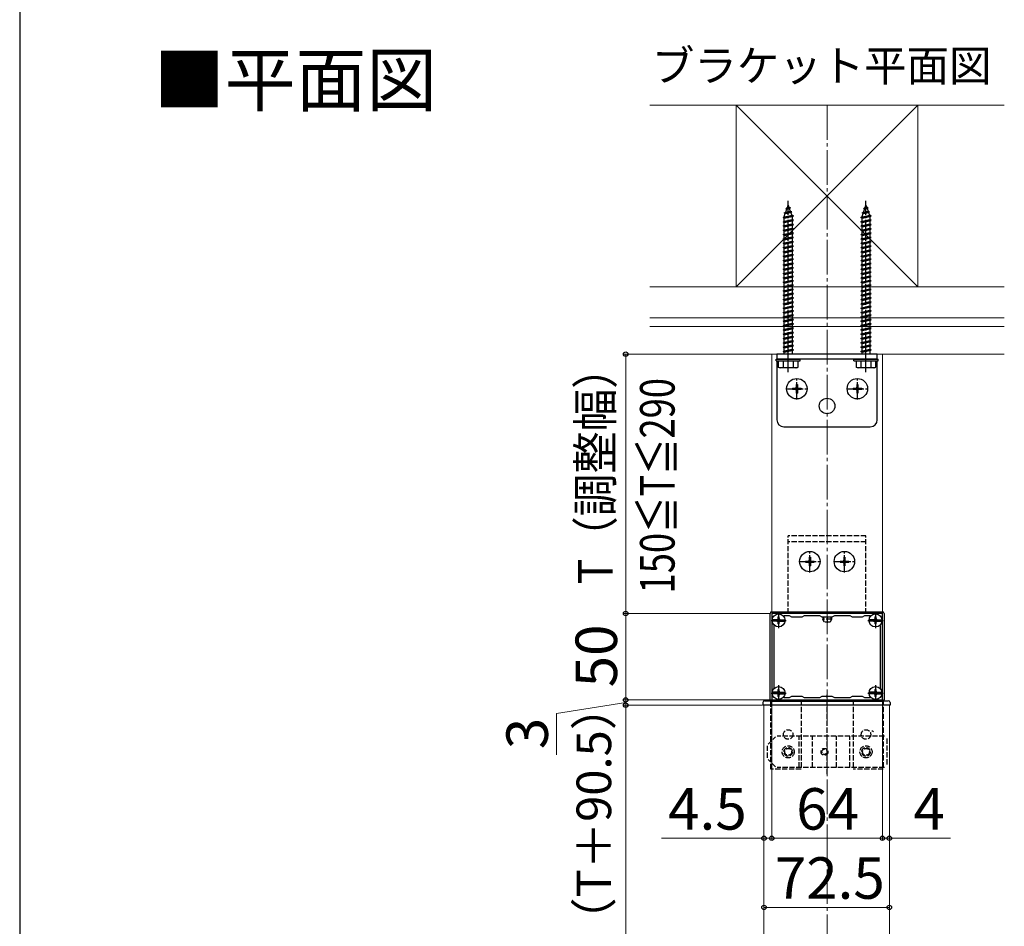
# Model space of a CAD drawing. Extents: x 210 to 2310, y 252 to 3388.
# Drawn here: x 210 to 780, y 692 to 1216 of the extents above; entities that cross this region are included whole.
import ezdxf

# ---------------------------------------------------------------- set-up
doc = ezdxf.new("R2010")
doc.units = 0
doc.linetypes.add('YCENTER_1', pattern=[13, 10, -1, 1, -1])
doc.linetypes.add('YHIDDEN_1', pattern=[4, 3, -1])
for name, color, linetype, lineweight in [('USER1', 3, 'CONTINUOUS', 13), ('YKK_11E', 7, 'CONTINUOUS', 13), ('YKK_12', 2, 'CONTINUOUS', 13), ('YKK_13', 4, 'CONTINUOUS', 30), ('YKK_D', 6, 'CONTINUOUS', 13), ('YKK_ZWAK', 7, 'CONTINUOUS', 30), ('YSS_K', 3, 'CONTINUOUS', 13)]:
    doc.layers.add(name, color=color, linetype=linetype, lineweight=lineweight)
doc.styles.add('text-b', font='txt')

msp = doc.modelspace()

# ---------------------------------------------------------------- linework, layer by layer
at = {"layer": 'YKK_11E', "linetype": 'ByBlock', "lineweight": -2, "ltscale": 0.5}
for p, q in [((709, 873), (645, 873)), ((645, 873), (645, 823)), ((651.9, 871.8), (655.11, 871.8)), ((655.11, 871.8), (656.5, 871)), ((662.5, 871), (663.89, 871.8)), ((663.89, 871.8), (672.61, 871.8)), ((672.61, 871.8), (674, 871)), ((680, 871), (681.39, 871.8)), ((681.39, 871.8), (690.11, 871.8)), ((690.11, 871.8), (691.5, 871)), ((697.5, 871), (698.89, 871.8)), ((698.89, 871.8), (702.1, 871.8)), ((709, 823), (709, 873)), ((646.3, 829.97), (646.3, 866.03)), ((656.5, 871), (662.5, 871)), ((674, 871), (680, 871)), ((691.5, 871), (697.5, 871)), ((707.7, 866.03), (707.7, 829.97)), ((645, 823), (709, 823)), ((655.11, 824.2), (651.9, 824.2)), ((656.5, 825), (655.11, 824.2)), ((662.5, 825), (656.5, 825)), ((663.89, 824.2), (662.5, 825)), ((672.61, 824.2), (663.89, 824.2)), ((674, 825), (672.61, 824.2)), ((680, 825), (674, 825)), ((681.39, 824.2), (680, 825)), ((690.11, 824.2), (681.39, 824.2)), ((691.5, 825), (690.11, 824.2)), ((697.5, 825), (691.5, 825)), ((698.89, 824.2), (697.5, 825)), ((702.1, 824.2), (698.89, 824.2))]:
    msp.add_line(p, q, dxfattribs=at)
at = {"layer": 'YKK_11E', "ltscale": 0.5}
for p, q in [((649, 866.5), (649, 871.5)), ((705, 866.5), (705, 871.5)), ((646.5, 869), (651.5, 869)), ((702.5, 869), (707.5, 869)), ((646.5, 827), (651.5, 827)), ((649, 824.5), (649, 829.5)), ((702.5, 827), (707.5, 827)), ((705, 824.5), (705, 829.5))]:
    msp.add_line(p, q, dxfattribs=at)
at = {"layer": 'YKK_12', "linetype": 'YCENTER_1', "ltscale": 2}
msp.add_line((677, 1167), (677, 365.5), dxfattribs=at)
at = {"layer": 'YKK_12'}
for p, q in [((645, 873), (645, 1023)), ((645, 1023), (648, 1023)), ((706, 1023), (709, 1023)), ((709, 873), (709, 1023)), ((640, 820), (713, 820)), ((640.5, 460.5), (640.5, 820)), ((713, 460.5), (713, 820))]:
    msp.add_line(p, q, dxfattribs=at)
at = {"layer": 'YKK_12', "linetype": 'YHIDDEN_1'}
msp.add_line((645, 873), (709, 873), dxfattribs=at)
at = {"layer": 'YKK_13', "linetype": 'YCENTER_1'}
for p, q in [((654.5, 1012.6), (654.5, 1111.6)), ((699.5, 1012.6), (699.5, 1111.6)), ((659.5, 996.7), (659.5, 1009.3)), ((694.5, 996.7), (694.5, 1009.3)), ((653.2, 1003), (665.8, 1003)), ((688.2, 1003), (700.8, 1003)), ((667, 896.7), (667, 909.3)), ((687, 896.7), (687, 909.3)), ((660.7, 903), (673.3, 903)), ((680.7, 903), (693.3, 903)), ((677, 871), (677, 867.5))]:
    msp.add_line(p, q, dxfattribs=at)
at = {"layer": 'YKK_13'}
for p, q in [((652.19, 1104.69), (656.62, 1105.24)), ((652.19, 1104.69), (653.1, 1105.04)), ((652.82, 1104.23), (655.94, 1104.92)), ((653.09, 1107.3), (654.03, 1107.75)), ((653.09, 1107.3), (655.8, 1107.64)), ((653.09, 1107.3), (653.75, 1106.93)), ((653.1, 1105.04), (653.75, 1106.93)), ((653.1, 1105.04), (655.7, 1105.62)), ((653.75, 1106.93), (655.14, 1107.24)), ((654.03, 1107.75), (654.5, 1109.1)), ((654.03, 1107.75), (654.9, 1107.94)), ((654.5, 1109.1), (654.9, 1107.94)), ((655.8, 1107.64), (654.9, 1107.94)), ((655.8, 1107.64), (655.14, 1107.24)), ((655.14, 1107.24), (655.7, 1105.62)), ((656.62, 1105.24), (655.7, 1105.62)), ((656.62, 1105.24), (655.94, 1104.92)), ((655.94, 1104.92), (656.5, 1103.29)), ((697.19, 1104.69), (701.62, 1105.24)), ((697.19, 1104.69), (698.1, 1105.04)), ((697.82, 1104.23), (700.94, 1104.92)), ((698.09, 1107.3), (699.03, 1107.75)), ((698.09, 1107.3), (700.8, 1107.64)), ((698.09, 1107.3), (698.75, 1106.93)), ((698.1, 1105.04), (698.75, 1106.93)), ((698.1, 1105.04), (700.7, 1105.62)), ((698.75, 1106.93), (700.14, 1107.24)), ((699.03, 1107.75), (699.5, 1109.1)), ((699.03, 1107.75), (699.9, 1107.94)), ((699.5, 1109.1), (699.9, 1107.94)), ((700.8, 1107.64), (699.9, 1107.94)), ((700.8, 1107.64), (700.14, 1107.24)), ((700.14, 1107.24), (700.7, 1105.62)), ((701.62, 1105.24), (700.7, 1105.62)), ((701.62, 1105.24), (700.94, 1104.92)), ((700.94, 1104.92), (701.5, 1103.29)), ((651.5, 1102.1), (657.5, 1102.85)), ((651.5, 1102.1), (652.25, 1102.35)), ((652.25, 1101.6), (651.5, 1102.1)), ((651.5, 1099.6), (657.5, 1100.35)), ((651.5, 1099.6), (652.25, 1099.85)), ((652.25, 1099.1), (651.5, 1099.6)), ((652.19, 1104.69), (652.82, 1104.23)), ((652.25, 1102.57), (652.82, 1104.23)), ((652.25, 1102.35), (656.75, 1103.35)), ((652.25, 1101.6), (656.75, 1102.6)), ((652.25, 1102.35), (652.25, 1102.57)), ((652.25, 1099.85), (652.25, 1101.6)), ((652.25, 1099.85), (656.75, 1100.85)), ((652.25, 1099.1), (656.75, 1100.1)), ((656.74, 1102.6), (656.75, 1102.57)), ((657.5, 1102.85), (656.75, 1103.35)), ((656.75, 1102.6), (657.5, 1102.85)), ((656.75, 1102.57), (656.75, 1100.85)), ((657.5, 1100.35), (656.75, 1100.85)), ((656.75, 1100.1), (657.5, 1100.35)), ((656.75, 1100.1), (656.75, 1098.35)), ((696.5, 1102.1), (702.5, 1102.85)), ((696.5, 1102.1), (697.25, 1102.35)), ((697.25, 1101.6), (696.5, 1102.1)), ((696.5, 1099.6), (702.5, 1100.35)), ((696.5, 1099.6), (697.25, 1099.85)), ((697.25, 1099.1), (696.5, 1099.6)), ((697.19, 1104.69), (697.82, 1104.23)), ((697.25, 1102.57), (697.82, 1104.23)), ((697.25, 1102.35), (701.75, 1103.35)), ((697.25, 1101.6), (701.75, 1102.6)), ((697.25, 1102.35), (697.25, 1102.57)), ((697.25, 1099.85), (697.25, 1101.6)), ((697.25, 1099.85), (701.75, 1100.85)), ((697.25, 1099.1), (701.75, 1100.1)), ((701.74, 1102.6), (701.75, 1102.57)), ((702.5, 1102.85), (701.75, 1103.35)), ((701.75, 1102.6), (702.5, 1102.85)), ((701.75, 1102.57), (701.75, 1100.85)), ((702.5, 1100.35), (701.75, 1100.85)), ((701.75, 1100.1), (702.5, 1100.35)), ((701.75, 1100.1), (701.75, 1098.35)), ((651.5, 1097.1), (657.5, 1097.85)), ((651.5, 1097.1), (652.25, 1097.35)), ((652.25, 1096.6), (651.5, 1097.1)), ((651.5, 1094.6), (657.5, 1095.35)), ((651.5, 1094.6), (652.25, 1094.85)), ((652.25, 1094.1), (651.5, 1094.6)), ((652.25, 1097.35), (652.25, 1099.1)), ((652.25, 1097.35), (656.75, 1098.35)), ((652.25, 1096.6), (656.75, 1097.6)), ((652.25, 1094.85), (652.25, 1096.6)), ((652.25, 1094.85), (656.75, 1095.85)), ((652.25, 1094.1), (656.75, 1095.1)), ((652.25, 1092.35), (652.25, 1094.1)), ((657.5, 1097.85), (656.75, 1098.35)), ((656.75, 1097.6), (657.5, 1097.85)), ((656.75, 1097.6), (656.75, 1095.85)), ((657.5, 1095.35), (656.75, 1095.85)), ((656.75, 1095.1), (657.5, 1095.35)), ((656.75, 1095.1), (656.75, 1093.35)), ((696.5, 1097.1), (702.5, 1097.85)), ((696.5, 1097.1), (697.25, 1097.35)), ((697.25, 1096.6), (696.5, 1097.1)), ((696.5, 1094.6), (702.5, 1095.35)), ((696.5, 1094.6), (697.25, 1094.85)), ((697.25, 1094.1), (696.5, 1094.6)), ((697.25, 1097.35), (697.25, 1099.1)), ((697.25, 1097.35), (701.75, 1098.35)), ((697.25, 1096.6), (701.75, 1097.6)), ((697.25, 1094.85), (697.25, 1096.6)), ((697.25, 1094.85), (701.75, 1095.85)), ((697.25, 1094.1), (701.75, 1095.1)), ((697.25, 1092.35), (697.25, 1094.1)), ((702.5, 1097.85), (701.75, 1098.35)), ((701.75, 1097.6), (702.5, 1097.85)), ((701.75, 1097.6), (701.75, 1095.85)), ((702.5, 1095.35), (701.75, 1095.85)), ((701.75, 1095.1), (702.5, 1095.35)), ((701.75, 1095.1), (701.75, 1093.35)), ((651.5, 1092.1), (657.5, 1092.85)), ((651.5, 1092.1), (652.25, 1092.35)), ((652.25, 1091.6), (651.5, 1092.1)), ((651.5, 1089.6), (657.5, 1090.35)), ((651.5, 1089.6), (652.25, 1089.85)), ((652.25, 1089.1), (651.5, 1089.6)), ((651.5, 1087.1), (657.5, 1087.85)), ((652.25, 1092.35), (656.75, 1093.35)), ((652.25, 1091.6), (656.75, 1092.6)), ((652.25, 1089.85), (652.25, 1091.6)), ((652.25, 1089.85), (656.75, 1090.85)), ((652.25, 1089.1), (656.75, 1090.1)), ((652.25, 1087.35), (652.25, 1089.1)), ((652.25, 1087.35), (656.75, 1088.35)), ((657.5, 1092.85), (656.75, 1093.35)), ((656.75, 1092.6), (657.5, 1092.85)), ((656.75, 1092.6), (656.75, 1090.85)), ((657.5, 1090.35), (656.75, 1090.85)), ((656.75, 1090.1), (657.5, 1090.35)), ((656.75, 1090.1), (656.75, 1088.35)), ((657.5, 1087.85), (656.75, 1088.35)), ((656.75, 1087.6), (657.5, 1087.85)), ((696.5, 1092.1), (702.5, 1092.85)), ((696.5, 1092.1), (697.25, 1092.35)), ((697.25, 1091.6), (696.5, 1092.1)), ((696.5, 1089.6), (702.5, 1090.35)), ((696.5, 1089.6), (697.25, 1089.85)), ((697.25, 1089.1), (696.5, 1089.6)), ((696.5, 1087.1), (702.5, 1087.85)), ((697.25, 1092.35), (701.75, 1093.35)), ((697.25, 1091.6), (701.75, 1092.6)), ((697.25, 1089.85), (697.25, 1091.6)), ((697.25, 1089.85), (701.75, 1090.85)), ((697.25, 1089.1), (701.75, 1090.1)), ((697.25, 1087.35), (697.25, 1089.1)), ((697.25, 1087.35), (701.75, 1088.35)), ((702.5, 1092.85), (701.75, 1093.35)), ((701.75, 1092.6), (702.5, 1092.85)), ((701.75, 1092.6), (701.75, 1090.85)), ((702.5, 1090.35), (701.75, 1090.85)), ((701.75, 1090.1), (702.5, 1090.35)), ((701.75, 1090.1), (701.75, 1088.35)), ((702.5, 1087.85), (701.75, 1088.35)), ((701.75, 1087.6), (702.5, 1087.85)), ((651.5, 1087.1), (652.25, 1087.35)), ((652.25, 1086.6), (651.5, 1087.1)), ((651.5, 1084.6), (657.5, 1085.35)), ((651.5, 1084.6), (652.25, 1084.85)), ((652.25, 1084.1), (651.5, 1084.6)), ((651.5, 1082.1), (657.5, 1082.85)), ((651.5, 1082.1), (652.25, 1082.35)), ((652.25, 1081.6), (651.5, 1082.1)), ((652.25, 1086.6), (656.75, 1087.6)), ((652.25, 1084.85), (652.25, 1086.6)), ((652.25, 1084.85), (656.75, 1085.85)), ((652.25, 1084.1), (656.75, 1085.1)), ((652.25, 1082.35), (652.25, 1084.1)), ((652.25, 1082.35), (656.75, 1083.35)), ((652.25, 1081.6), (656.75, 1082.6)), ((656.75, 1087.6), (656.75, 1085.85)), ((657.5, 1085.35), (656.75, 1085.85)), ((656.75, 1085.1), (657.5, 1085.35)), ((656.75, 1085.1), (656.75, 1083.35)), ((657.5, 1082.85), (656.75, 1083.35)), ((656.75, 1082.6), (657.5, 1082.85)), ((656.75, 1082.6), (656.75, 1080.85)), ((696.5, 1087.1), (697.25, 1087.35)), ((697.25, 1086.6), (696.5, 1087.1)), ((696.5, 1084.6), (702.5, 1085.35)), ((696.5, 1084.6), (697.25, 1084.85)), ((697.25, 1084.1), (696.5, 1084.6)), ((696.5, 1082.1), (702.5, 1082.85)), ((696.5, 1082.1), (697.25, 1082.35)), ((697.25, 1081.6), (696.5, 1082.1)), ((697.25, 1086.6), (701.75, 1087.6)), ((697.25, 1084.85), (697.25, 1086.6)), ((697.25, 1084.85), (701.75, 1085.85)), ((697.25, 1084.1), (701.75, 1085.1)), ((697.25, 1082.35), (697.25, 1084.1)), ((697.25, 1082.35), (701.75, 1083.35)), ((697.25, 1081.6), (701.75, 1082.6)), ((701.75, 1087.6), (701.75, 1085.85)), ((702.5, 1085.35), (701.75, 1085.85)), ((701.75, 1085.1), (702.5, 1085.35)), ((701.75, 1085.1), (701.75, 1083.35)), ((702.5, 1082.85), (701.75, 1083.35)), ((701.75, 1082.6), (702.5, 1082.85)), ((701.75, 1082.6), (701.75, 1080.85)), ((651.5, 1079.6), (657.5, 1080.35)), ((651.5, 1079.6), (652.25, 1079.85)), ((652.25, 1079.1), (651.5, 1079.6)), ((651.5, 1077.1), (657.5, 1077.85)), ((651.5, 1077.1), (652.25, 1077.35)), ((652.25, 1076.6), (651.5, 1077.1)), ((652.25, 1079.85), (652.25, 1081.6)), ((652.25, 1079.85), (656.75, 1080.85)), ((652.25, 1079.1), (656.75, 1080.1)), ((652.25, 1077.35), (652.25, 1079.1)), ((652.25, 1077.35), (656.75, 1078.35)), ((652.25, 1076.6), (656.75, 1077.6)), ((652.25, 1074.85), (652.25, 1076.6)), ((657.5, 1080.35), (656.75, 1080.85)), ((656.75, 1080.1), (657.5, 1080.35)), ((656.75, 1080.1), (656.75, 1078.35)), ((657.5, 1077.85), (656.75, 1078.35)), ((656.75, 1077.6), (657.5, 1077.85)), ((656.75, 1077.6), (656.75, 1075.85)), ((696.5, 1079.6), (702.5, 1080.35)), ((696.5, 1079.6), (697.25, 1079.85)), ((697.25, 1079.1), (696.5, 1079.6)), ((696.5, 1077.1), (702.5, 1077.85)), ((696.5, 1077.1), (697.25, 1077.35)), ((697.25, 1076.6), (696.5, 1077.1)), ((697.25, 1079.85), (697.25, 1081.6)), ((697.25, 1079.85), (701.75, 1080.85)), ((697.25, 1079.1), (701.75, 1080.1)), ((697.25, 1077.35), (697.25, 1079.1)), ((697.25, 1077.35), (701.75, 1078.35)), ((697.25, 1076.6), (701.75, 1077.6)), ((697.25, 1074.85), (697.25, 1076.6)), ((702.5, 1080.35), (701.75, 1080.85)), ((701.75, 1080.1), (702.5, 1080.35)), ((701.75, 1080.1), (701.75, 1078.35)), ((702.5, 1077.85), (701.75, 1078.35)), ((701.75, 1077.6), (702.5, 1077.85)), ((701.75, 1077.6), (701.75, 1075.85)), ((651.5, 1074.6), (657.5, 1075.35)), ((651.5, 1074.6), (652.25, 1074.85)), ((652.25, 1074.1), (651.5, 1074.6)), ((651.5, 1072.1), (657.5, 1072.85)), ((651.5, 1072.1), (652.25, 1072.35)), ((652.25, 1071.6), (651.5, 1072.1)), ((652.25, 1074.85), (656.75, 1075.85)), ((652.25, 1074.1), (656.75, 1075.1)), ((652.25, 1072.35), (652.25, 1074.1)), ((652.25, 1072.35), (656.75, 1073.35)), ((652.25, 1071.6), (656.75, 1072.6)), ((652.25, 1069.85), (652.25, 1071.6)), ((652.25, 1069.85), (656.75, 1070.85)), ((657.5, 1075.35), (656.75, 1075.85)), ((656.75, 1075.1), (657.5, 1075.35)), ((656.75, 1075.1), (656.75, 1073.35)), ((657.5, 1072.85), (656.75, 1073.35)), ((656.75, 1072.6), (657.5, 1072.85)), ((656.75, 1072.6), (656.75, 1070.85)), ((657.5, 1070.35), (656.75, 1070.85)), ((696.5, 1074.6), (702.5, 1075.35)), ((696.5, 1074.6), (697.25, 1074.85)), ((697.25, 1074.1), (696.5, 1074.6)), ((696.5, 1072.1), (702.5, 1072.85)), ((696.5, 1072.1), (697.25, 1072.35)), ((697.25, 1071.6), (696.5, 1072.1)), ((697.25, 1074.85), (701.75, 1075.85)), ((697.25, 1074.1), (701.75, 1075.1)), ((697.25, 1072.35), (697.25, 1074.1)), ((697.25, 1072.35), (701.75, 1073.35)), ((697.25, 1071.6), (701.75, 1072.6)), ((697.25, 1069.85), (697.25, 1071.6)), ((697.25, 1069.85), (701.75, 1070.85)), ((702.5, 1075.35), (701.75, 1075.85)), ((701.75, 1075.1), (702.5, 1075.35)), ((701.75, 1075.1), (701.75, 1073.35)), ((702.5, 1072.85), (701.75, 1073.35)), ((701.75, 1072.6), (702.5, 1072.85)), ((701.75, 1072.6), (701.75, 1070.85)), ((702.5, 1070.35), (701.75, 1070.85)), ((651.5, 1069.6), (657.5, 1070.35)), ((651.5, 1069.6), (652.25, 1069.85)), ((652.25, 1069.1), (651.5, 1069.6)), ((651.5, 1067.1), (657.5, 1067.85)), ((651.5, 1067.1), (652.25, 1067.35)), ((652.25, 1066.6), (651.5, 1067.1)), ((651.5, 1064.6), (657.5, 1065.35)), ((652.25, 1069.1), (656.75, 1070.1)), ((652.25, 1067.35), (652.25, 1069.1)), ((652.25, 1067.35), (656.75, 1068.35)), ((652.25, 1066.6), (656.75, 1067.6)), ((652.25, 1064.85), (652.25, 1066.6)), ((652.25, 1064.85), (656.75, 1065.85)), ((652.25, 1064.1), (656.75, 1065.1)), ((656.75, 1070.1), (657.5, 1070.35)), ((656.75, 1070.1), (656.75, 1068.35)), ((657.5, 1067.85), (656.75, 1068.35)), ((656.75, 1067.6), (657.5, 1067.85)), ((656.75, 1067.6), (656.75, 1065.85)), ((657.5, 1065.35), (656.75, 1065.85)), ((656.75, 1065.1), (657.5, 1065.35)), ((656.75, 1065.1), (656.75, 1063.35)), ((696.5, 1069.6), (702.5, 1070.35)), ((696.5, 1069.6), (697.25, 1069.85)), ((697.25, 1069.1), (696.5, 1069.6)), ((696.5, 1067.1), (702.5, 1067.85)), ((696.5, 1067.1), (697.25, 1067.35)), ((697.25, 1066.6), (696.5, 1067.1)), ((696.5, 1064.6), (702.5, 1065.35)), ((697.25, 1069.1), (701.75, 1070.1)), ((697.25, 1067.35), (697.25, 1069.1)), ((697.25, 1067.35), (701.75, 1068.35)), ((697.25, 1066.6), (701.75, 1067.6)), ((697.25, 1064.85), (697.25, 1066.6)), ((697.25, 1064.85), (701.75, 1065.85)), ((697.25, 1064.1), (701.75, 1065.1)), ((701.75, 1070.1), (702.5, 1070.35)), ((701.75, 1070.1), (701.75, 1068.35)), ((702.5, 1067.85), (701.75, 1068.35)), ((701.75, 1067.6), (702.5, 1067.85)), ((701.75, 1067.6), (701.75, 1065.85)), ((702.5, 1065.35), (701.75, 1065.85)), ((701.75, 1065.1), (702.5, 1065.35)), ((701.75, 1065.1), (701.75, 1063.35)), ((651.5, 1064.6), (652.25, 1064.85)), ((652.25, 1064.1), (651.5, 1064.6)), ((651.5, 1062.1), (657.5, 1062.85)), ((651.5, 1062.1), (652.25, 1062.35)), ((652.25, 1061.6), (651.5, 1062.1)), ((651.5, 1059.6), (657.5, 1060.35)), ((651.5, 1059.6), (652.25, 1059.85)), ((652.25, 1059.1), (651.5, 1059.6)), ((652.25, 1062.35), (652.25, 1064.1)), ((652.25, 1062.35), (656.75, 1063.35)), ((652.25, 1061.6), (656.75, 1062.6)), ((652.25, 1059.85), (652.25, 1061.6)), ((652.25, 1059.85), (656.75, 1060.85)), ((652.25, 1059.1), (656.75, 1060.1)), ((657.5, 1062.85), (656.75, 1063.35)), ((656.75, 1062.6), (657.5, 1062.85)), ((656.75, 1062.6), (656.75, 1060.85)), ((657.5, 1060.35), (656.75, 1060.85)), ((656.75, 1060.1), (657.5, 1060.35)), ((656.75, 1060.1), (656.75, 1058.35)), ((696.5, 1064.6), (697.25, 1064.85)), ((697.25, 1064.1), (696.5, 1064.6)), ((696.5, 1062.1), (702.5, 1062.85)), ((696.5, 1062.1), (697.25, 1062.35)), ((697.25, 1061.6), (696.5, 1062.1)), ((696.5, 1059.6), (702.5, 1060.35)), ((696.5, 1059.6), (697.25, 1059.85)), ((697.25, 1059.1), (696.5, 1059.6)), ((697.25, 1062.35), (697.25, 1064.1)), ((697.25, 1062.35), (701.75, 1063.35)), ((697.25, 1061.6), (701.75, 1062.6)), ((697.25, 1059.85), (697.25, 1061.6)), ((697.25, 1059.85), (701.75, 1060.85)), ((697.25, 1059.1), (701.75, 1060.1)), ((702.5, 1062.85), (701.75, 1063.35)), ((701.75, 1062.6), (702.5, 1062.85)), ((701.75, 1062.6), (701.75, 1060.85)), ((702.5, 1060.35), (701.75, 1060.85)), ((701.75, 1060.1), (702.5, 1060.35)), ((701.75, 1060.1), (701.75, 1058.35)), ((651.5, 1057.1), (657.5, 1057.85)), ((651.5, 1057.1), (652.25, 1057.35)), ((652.25, 1056.6), (651.5, 1057.1)), ((651.5, 1054.6), (657.5, 1055.35)), ((651.5, 1054.6), (652.25, 1054.85)), ((652.25, 1054.1), (651.5, 1054.6)), ((652.25, 1057.35), (652.25, 1059.1)), ((652.25, 1057.35), (656.75, 1058.35)), ((652.25, 1056.6), (656.75, 1057.6)), ((652.25, 1054.85), (652.25, 1056.6)), ((652.25, 1054.85), (656.75, 1055.85)), ((652.25, 1054.1), (656.75, 1055.1)), ((652.25, 1052.35), (652.25, 1054.1)), ((657.5, 1057.85), (656.75, 1058.35)), ((656.75, 1057.6), (657.5, 1057.85)), ((656.75, 1057.6), (656.75, 1055.85)), ((657.5, 1055.35), (656.75, 1055.85)), ((656.75, 1055.1), (657.5, 1055.35)), ((656.75, 1055.1), (656.75, 1053.35)), ((696.5, 1057.1), (702.5, 1057.85)), ((696.5, 1057.1), (697.25, 1057.35)), ((697.25, 1056.6), (696.5, 1057.1)), ((696.5, 1054.6), (702.5, 1055.35)), ((696.5, 1054.6), (697.25, 1054.85)), ((697.25, 1054.1), (696.5, 1054.6)), ((697.25, 1057.35), (697.25, 1059.1)), ((697.25, 1057.35), (701.75, 1058.35)), ((697.25, 1056.6), (701.75, 1057.6)), ((697.25, 1054.85), (697.25, 1056.6)), ((697.25, 1054.85), (701.75, 1055.85)), ((697.25, 1054.1), (701.75, 1055.1)), ((697.25, 1052.35), (697.25, 1054.1)), ((702.5, 1057.85), (701.75, 1058.35)), ((701.75, 1057.6), (702.5, 1057.85)), ((701.75, 1057.6), (701.75, 1055.85)), ((702.5, 1055.35), (701.75, 1055.85)), ((701.75, 1055.1), (702.5, 1055.35)), ((701.75, 1055.1), (701.75, 1053.35)), ((651.5, 1052.1), (657.5, 1052.85)), ((651.5, 1052.1), (652.25, 1052.35)), ((652.25, 1051.6), (651.5, 1052.1)), ((651.5, 1049.6), (657.5, 1050.35)), ((651.5, 1049.6), (652.25, 1049.85)), ((652.25, 1049.1), (651.5, 1049.6)), ((652.25, 1052.35), (656.75, 1053.35)), ((652.25, 1051.6), (656.75, 1052.6)), ((652.25, 1049.85), (652.25, 1051.6)), ((652.25, 1049.85), (656.75, 1050.85)), ((652.25, 1049.1), (656.75, 1050.1)), ((652.25, 1047.35), (652.25, 1049.1)), ((652.25, 1047.35), (656.75, 1048.35)), ((657.5, 1052.85), (656.75, 1053.35)), ((656.75, 1052.6), (657.5, 1052.85)), ((656.75, 1052.6), (656.75, 1050.85)), ((657.5, 1050.35), (656.75, 1050.85)), ((656.75, 1050.1), (657.5, 1050.35)), ((656.75, 1050.1), (656.75, 1048.35)), ((657.5, 1047.85), (656.75, 1048.35)), ((696.5, 1052.1), (702.5, 1052.85)), ((696.5, 1052.1), (697.25, 1052.35)), ((697.25, 1051.6), (696.5, 1052.1)), ((696.5, 1049.6), (702.5, 1050.35)), ((696.5, 1049.6), (697.25, 1049.85)), ((697.25, 1049.1), (696.5, 1049.6)), ((697.25, 1052.35), (701.75, 1053.35)), ((697.25, 1051.6), (701.75, 1052.6)), ((697.25, 1049.85), (697.25, 1051.6)), ((697.25, 1049.85), (701.75, 1050.85)), ((697.25, 1049.1), (701.75, 1050.1)), ((697.25, 1047.35), (697.25, 1049.1)), ((697.25, 1047.35), (701.75, 1048.35)), ((702.5, 1052.85), (701.75, 1053.35)), ((701.75, 1052.6), (702.5, 1052.85)), ((701.75, 1052.6), (701.75, 1050.85)), ((702.5, 1050.35), (701.75, 1050.85)), ((701.75, 1050.1), (702.5, 1050.35)), ((701.75, 1050.1), (701.75, 1048.35)), ((702.5, 1047.85), (701.75, 1048.35)), ((651.5, 1047.1), (657.5, 1047.85)), ((651.5, 1047.1), (652.25, 1047.35)), ((652.25, 1046.6), (651.5, 1047.1)), ((651.5, 1044.6), (657.5, 1045.35)), ((651.5, 1044.6), (652.25, 1044.85)), ((652.25, 1044.1), (651.5, 1044.6)), ((651.5, 1042.1), (657.5, 1042.85)), ((651.5, 1042.1), (652.25, 1042.35)), ((652.25, 1046.6), (656.75, 1047.6)), ((652.25, 1044.85), (652.25, 1046.6)), ((652.25, 1044.85), (656.75, 1045.85)), ((652.25, 1044.1), (656.75, 1045.1)), ((652.25, 1042.35), (652.25, 1044.1)), ((652.25, 1042.35), (656.75, 1043.35)), ((652.25, 1041.6), (656.75, 1042.6)), ((656.75, 1047.6), (657.5, 1047.85)), ((656.75, 1047.6), (656.75, 1045.85)), ((657.5, 1045.35), (656.75, 1045.85)), ((656.75, 1045.1), (657.5, 1045.35)), ((656.75, 1045.1), (656.75, 1043.35)), ((657.5, 1042.85), (656.75, 1043.35)), ((656.75, 1042.6), (657.5, 1042.85)), ((656.75, 1042.6), (656.75, 1040.85)), ((696.5, 1047.1), (702.5, 1047.85)), ((696.5, 1047.1), (697.25, 1047.35)), ((697.25, 1046.6), (696.5, 1047.1)), ((696.5, 1044.6), (702.5, 1045.35)), ((696.5, 1044.6), (697.25, 1044.85)), ((697.25, 1044.1), (696.5, 1044.6)), ((696.5, 1042.1), (702.5, 1042.85)), ((696.5, 1042.1), (697.25, 1042.35)), ((697.25, 1046.6), (701.75, 1047.6)), ((697.25, 1044.85), (697.25, 1046.6)), ((697.25, 1044.85), (701.75, 1045.85)), ((697.25, 1044.1), (701.75, 1045.1)), ((697.25, 1042.35), (697.25, 1044.1)), ((697.25, 1042.35), (701.75, 1043.35)), ((697.25, 1041.6), (701.75, 1042.6)), ((701.75, 1047.6), (702.5, 1047.85)), ((701.75, 1047.6), (701.75, 1045.85)), ((702.5, 1045.35), (701.75, 1045.85)), ((701.75, 1045.1), (702.5, 1045.35)), ((701.75, 1045.1), (701.75, 1043.35)), ((702.5, 1042.85), (701.75, 1043.35)), ((701.75, 1042.6), (702.5, 1042.85)), ((701.75, 1042.6), (701.75, 1040.85)), ((652.25, 1041.6), (651.5, 1042.1)), ((651.5, 1039.6), (657.5, 1040.35)), ((651.5, 1039.6), (652.25, 1039.85)), ((652.25, 1039.1), (651.5, 1039.6)), ((651.5, 1037.1), (657.5, 1037.85)), ((651.5, 1037.1), (652.25, 1037.35)), ((652.25, 1036.6), (651.5, 1037.1)), ((652.25, 1039.85), (652.25, 1041.6)), ((652.25, 1039.85), (656.75, 1040.85)), ((652.25, 1039.1), (656.75, 1040.1)), ((652.25, 1037.35), (652.25, 1039.1)), ((652.25, 1037.35), (656.75, 1038.35)), ((652.25, 1036.6), (656.75, 1037.6)), ((652.25, 1034.85), (652.25, 1036.6)), ((657.5, 1040.35), (656.75, 1040.85)), ((656.75, 1040.1), (657.5, 1040.35)), ((656.75, 1040.1), (656.75, 1038.35)), ((657.5, 1037.85), (656.75, 1038.35)), ((656.75, 1037.6), (657.5, 1037.85)), ((656.75, 1037.6), (656.75, 1035.85)), ((697.25, 1041.6), (696.5, 1042.1)), ((696.5, 1039.6), (702.5, 1040.35)), ((696.5, 1039.6), (697.25, 1039.85)), ((697.25, 1039.1), (696.5, 1039.6)), ((696.5, 1037.1), (702.5, 1037.85)), ((696.5, 1037.1), (697.25, 1037.35)), ((697.25, 1036.6), (696.5, 1037.1)), ((697.25, 1039.85), (697.25, 1041.6)), ((697.25, 1039.85), (701.75, 1040.85)), ((697.25, 1039.1), (701.75, 1040.1)), ((697.25, 1037.35), (697.25, 1039.1)), ((697.25, 1037.35), (701.75, 1038.35)), ((697.25, 1036.6), (701.75, 1037.6)), ((697.25, 1034.85), (697.25, 1036.6)), ((702.5, 1040.35), (701.75, 1040.85)), ((701.75, 1040.1), (702.5, 1040.35)), ((701.75, 1040.1), (701.75, 1038.35)), ((702.5, 1037.85), (701.75, 1038.35)), ((701.75, 1037.6), (702.5, 1037.85)), ((701.75, 1037.6), (701.75, 1035.85)), ((651.5, 1034.6), (657.5, 1035.35)), ((651.5, 1034.6), (652.25, 1034.85)), ((652.25, 1034.1), (651.5, 1034.6)), ((651.5, 1032.1), (657.5, 1032.85)), ((651.5, 1032.1), (652.25, 1032.35)), ((652.25, 1031.6), (651.5, 1032.1)), ((652.25, 1034.85), (656.75, 1035.85)), ((652.25, 1034.1), (656.75, 1035.1)), ((652.25, 1032.35), (652.25, 1034.1)), ((652.25, 1032.35), (656.75, 1033.35)), ((652.25, 1031.6), (656.75, 1032.6)), ((652.25, 1029.85), (652.25, 1031.6)), ((652.25, 1029.85), (656.75, 1030.85)), ((657.5, 1035.35), (656.75, 1035.85)), ((656.75, 1035.1), (657.5, 1035.35)), ((656.75, 1035.1), (656.75, 1033.35)), ((657.5, 1032.85), (656.75, 1033.35)), ((656.75, 1032.6), (657.5, 1032.85)), ((656.75, 1032.6), (656.75, 1030.85)), ((657.5, 1030.35), (656.75, 1030.85)), ((696.5, 1034.6), (702.5, 1035.35)), ((696.5, 1034.6), (697.25, 1034.85)), ((697.25, 1034.1), (696.5, 1034.6)), ((696.5, 1032.1), (702.5, 1032.85)), ((696.5, 1032.1), (697.25, 1032.35)), ((697.25, 1031.6), (696.5, 1032.1)), ((697.25, 1034.85), (701.75, 1035.85)), ((697.25, 1034.1), (701.75, 1035.1)), ((697.25, 1032.35), (697.25, 1034.1)), ((697.25, 1032.35), (701.75, 1033.35)), ((697.25, 1031.6), (701.75, 1032.6)), ((697.25, 1029.85), (697.25, 1031.6)), ((697.25, 1029.85), (701.75, 1030.85)), ((702.5, 1035.35), (701.75, 1035.85)), ((701.75, 1035.1), (702.5, 1035.35)), ((701.75, 1035.1), (701.75, 1033.35)), ((702.5, 1032.85), (701.75, 1033.35)), ((701.75, 1032.6), (702.5, 1032.85)), ((701.75, 1032.6), (701.75, 1030.85)), ((702.5, 1030.35), (701.75, 1030.85)), ((651.5, 1029.6), (657.5, 1030.35)), ((651.5, 1029.6), (652.25, 1029.85)), ((652.25, 1029.1), (651.5, 1029.6)), ((651.5, 1027.1), (657.5, 1027.85)), ((651.5, 1027.1), (652.25, 1027.35)), ((652.25, 1026.6), (651.5, 1027.1)), ((651.5, 1024.6), (657.5, 1025.35)), ((652.25, 1029.1), (656.75, 1030.1)), ((652.25, 1027.35), (652.25, 1029.1)), ((652.25, 1027.35), (656.75, 1028.35)), ((652.25, 1026.6), (656.75, 1027.6)), ((652.25, 1024.85), (652.25, 1026.6)), ((652.25, 1024.85), (656.75, 1025.85)), ((656.75, 1030.1), (657.5, 1030.35)), ((656.75, 1030.1), (656.75, 1028.35)), ((657.5, 1027.85), (656.75, 1028.35)), ((656.75, 1027.6), (657.5, 1027.85)), ((656.75, 1027.6), (656.75, 1025.85)), ((657.5, 1025.35), (656.75, 1025.85)), ((656.75, 1025.1), (657.5, 1025.35)), ((696.5, 1029.6), (702.5, 1030.35)), ((696.5, 1029.6), (697.25, 1029.85)), ((697.25, 1029.1), (696.5, 1029.6)), ((696.5, 1027.1), (702.5, 1027.85)), ((696.5, 1027.1), (697.25, 1027.35)), ((697.25, 1026.6), (696.5, 1027.1)), ((696.5, 1024.6), (702.5, 1025.35)), ((697.25, 1029.1), (701.75, 1030.1)), ((697.25, 1027.35), (697.25, 1029.1)), ((697.25, 1027.35), (701.75, 1028.35)), ((697.25, 1026.6), (701.75, 1027.6)), ((697.25, 1024.85), (697.25, 1026.6)), ((697.25, 1024.85), (701.75, 1025.85)), ((701.75, 1030.1), (702.5, 1030.35)), ((701.75, 1030.1), (701.75, 1028.35)), ((702.5, 1027.85), (701.75, 1028.35)), ((701.75, 1027.6), (702.5, 1027.85)), ((701.75, 1027.6), (701.75, 1025.85)), ((702.5, 1025.35), (701.75, 1025.85)), ((701.75, 1025.1), (702.5, 1025.35)), ((647.5, 1020.1), (661.5, 1020.1)), ((647.5, 1019.1), (647.5, 1020.1)), ((706, 1023), (648, 1023)), ((648, 1023), (648, 1020.1)), ((706, 1020.1), (648, 1020.1)), ((651.5, 1024.6), (652.25, 1024.85)), ((652.25, 1024.1), (651.5, 1024.6)), ((652.25, 1024.1), (656.75, 1025.1)), ((652.25, 1023), (652.25, 1024.1)), ((656.75, 1025.1), (656.75, 1023)), ((661.5, 1019.1), (661.5, 1020.1)), ((692.5, 1020.1), (706.5, 1020.1)), ((692.5, 1019.1), (692.5, 1020.1)), ((696.5, 1024.6), (697.25, 1024.85)), ((697.25, 1024.1), (696.5, 1024.6)), ((697.25, 1024.1), (701.75, 1025.1)), ((697.25, 1023), (697.25, 1024.1)), ((701.75, 1025.1), (701.75, 1023)), ((706, 1020.1), (706, 1023)), ((706.5, 1019.1), (706.5, 1020.1)), ((647.5, 1019.1), (661.5, 1019.1)), ((648, 1019.1), (648, 985)), ((648.75, 1019.1), (648.75, 1015.53)), ((648.75, 1019.1), (660.25, 1019.1)), ((649.5, 1015.1), (648.75, 1015.53)), ((659.5, 1015.1), (649.5, 1015.1)), ((651.61, 1019.1), (651.61, 1015.55)), ((657.39, 1019.1), (657.39, 1015.55)), ((659.5, 1015.1), (660.25, 1015.53)), ((660.25, 1015.53), (660.25, 1019.1)), ((692.5, 1019.1), (706.5, 1019.1)), ((693.75, 1019.1), (693.75, 1015.53)), ((693.75, 1019.1), (705.25, 1019.1)), ((694.5, 1015.1), (693.75, 1015.53)), ((704.5, 1015.1), (694.5, 1015.1)), ((696.61, 1019.1), (696.61, 1015.55)), ((702.39, 1019.1), (702.39, 1015.55)), ((704.5, 1015.1), (705.25, 1015.53)), ((705.25, 1015.53), (705.25, 1019.1)), ((706, 985), (706, 1019.1)), ((652, 981), (702, 981)), ((644, 823), (644, 873)), ((645, 874), (709, 874)), ((648.97, 873.45), (648.97, 864.57)), ((705, 873.44), (705, 864.56)), ((710, 873), (710, 823)), ((644.59, 869), (653.41, 869)), ((648.06, 869.42), (645.25, 869.42)), ((648.06, 868.57), (645.25, 868.57)), ((646.92, 869.37), (647.87, 869.37)), ((646.92, 868.62), (646.92, 869.37)), ((647.87, 868.62), (646.92, 868.62)), ((648.44, 869.53), (647.87, 869.37)), ((647.87, 868.62), (648.44, 868.47)), ((648.6, 870.1), (648.44, 869.53)), ((648.44, 868.47), (648.6, 867.9)), ((648.6, 871.05), (649.35, 871.05)), ((648.6, 871.05), (648.6, 870.1)), ((648.6, 867.9), (648.6, 866.95)), ((649.35, 866.95), (648.6, 866.95)), ((649.35, 870.1), (649.35, 871.05)), ((649.35, 870.1), (649.5, 869.53)), ((649.5, 868.47), (649.35, 867.9)), ((649.35, 866.95), (649.35, 867.9)), ((649.5, 869.53), (650.07, 869.37)), ((650.07, 868.62), (649.5, 868.47)), ((649.89, 869.42), (652.7, 869.42)), ((649.89, 868.57), (652.7, 868.57)), ((650.07, 869.37), (651.02, 869.37)), ((651.02, 868.62), (650.07, 868.62)), ((651.02, 869.37), (651.02, 868.62)), ((700.62, 868.99), (709.44, 868.99)), ((704.08, 869.41), (701.27, 869.41)), ((704.08, 868.56), (701.27, 868.56)), ((702.95, 869.36), (703.9, 869.36)), ((702.95, 868.61), (702.95, 869.36)), ((703.9, 868.61), (702.95, 868.61)), ((704.47, 869.52), (703.9, 869.36)), ((703.9, 868.61), (704.47, 868.46)), ((704.63, 870.09), (704.47, 869.52)), ((704.47, 868.46), (704.63, 867.89)), ((704.63, 871.04), (705.38, 871.04)), ((704.63, 871.04), (704.63, 870.09)), ((704.63, 867.89), (704.63, 866.94)), ((705.38, 866.94), (704.63, 866.94)), ((705.38, 870.09), (705.38, 871.04)), ((705.38, 870.09), (705.53, 869.52)), ((705.53, 868.46), (705.38, 867.89)), ((705.38, 866.94), (705.38, 867.89)), ((705.53, 869.52), (706.1, 869.36)), ((706.1, 868.61), (705.53, 868.46)), ((705.92, 869.41), (708.73, 869.41)), ((705.92, 868.56), (708.73, 868.56)), ((706.1, 869.36), (707.05, 869.36)), ((707.05, 868.61), (706.1, 868.61)), ((707.05, 869.36), (707.05, 868.61)), ((644.59, 827), (653.41, 827)), ((648.06, 827.43), (645.25, 827.43)), ((648.06, 826.58), (645.25, 826.58)), ((646.92, 827.38), (647.87, 827.38)), ((646.92, 826.63), (646.92, 827.38)), ((647.87, 826.63), (646.92, 826.63)), ((648.44, 827.53), (647.87, 827.38)), ((647.87, 826.63), (648.44, 826.47)), ((648.6, 828.1), (648.44, 827.53)), ((648.44, 826.47), (648.6, 825.9)), ((648.6, 829.05), (649.35, 829.05)), ((648.6, 829.05), (648.6, 828.1)), ((648.6, 825.9), (648.6, 824.95)), ((648.97, 831.45), (648.97, 822.57)), ((649.35, 828.1), (649.35, 829.05)), ((649.35, 828.1), (649.5, 827.53)), ((649.5, 826.47), (649.35, 825.9)), ((649.35, 824.95), (649.35, 825.9)), ((649.5, 827.53), (650.07, 827.38)), ((650.07, 826.63), (649.5, 826.47)), ((649.89, 827.43), (652.7, 827.43)), ((649.89, 826.58), (652.7, 826.58)), ((650.07, 827.38), (651.02, 827.38)), ((651.02, 826.63), (650.07, 826.63)), ((651.02, 827.38), (651.02, 826.63)), ((700.62, 827), (709.44, 827)), ((704.08, 827.43), (701.27, 827.43)), ((704.08, 826.58), (701.27, 826.58)), ((702.95, 827.38), (703.9, 827.38)), ((702.95, 826.63), (702.95, 827.38)), ((703.9, 826.63), (702.95, 826.63)), ((704.47, 827.53), (703.9, 827.38)), ((703.9, 826.63), (704.47, 826.47)), ((704.63, 828.1), (704.47, 827.53)), ((704.47, 826.47), (704.63, 825.9)), ((704.63, 829.05), (705.38, 829.05)), ((704.63, 829.05), (704.63, 828.1)), ((704.63, 825.9), (704.63, 824.95)), ((705, 831.45), (705, 822.57)), ((705.38, 828.1), (705.38, 829.05)), ((705.38, 828.1), (705.53, 827.53)), ((705.53, 826.47), (705.38, 825.9)), ((705.38, 824.95), (705.38, 825.9)), ((705.53, 827.53), (706.1, 827.38)), ((706.1, 826.63), (705.53, 826.47)), ((705.92, 827.43), (708.73, 827.43)), ((705.92, 826.58), (708.73, 826.58)), ((706.1, 827.38), (707.05, 827.38)), ((707.05, 826.63), (706.1, 826.63)), ((707.05, 827.38), (707.05, 826.63)), ((639.9, 821.56), (639.8, 820)), ((640.89, 822.5), (642.37, 822.5)), ((642.37, 822.5), (711.17, 822.5)), ((644.5, 823), (709.5, 823)), ((644.5, 823), (644.5, 823)), ((709, 822), (645, 822)), ((649.35, 824.95), (648.6, 824.95)), ((662, 823), (662, 823)), ((692, 823), (692, 823)), ((705.38, 824.95), (704.63, 824.95)), ((709.5, 823), (709.5, 823)), ((711.17, 822.5), (712.41, 822.5)), ((713.4, 821.56), (713.5, 820)), ((642.43, 820), (639.8, 820)), ((711.3, 820), (642.43, 820)), ((713.5, 820), (711.3, 820))]:
    msp.add_line(p, q, dxfattribs=at)
at = {"layer": 'YKK_13', "ltscale": 0.5}
for p, q in [((657, 1003.35), (657, 1002.65)), ((657, 1003.35), (658.65, 1003.35)), ((657, 1002.65), (658.65, 1002.65)), ((659.15, 1005.5), (659.85, 1005.5)), ((659.15, 1005.5), (659.15, 1003.85)), ((659.85, 1005.5), (659.85, 1003.85)), ((660.35, 1003.35), (662, 1003.35)), ((660.35, 1002.65), (662, 1002.65)), ((662, 1003.35), (662, 1002.65)), ((692, 1003.35), (692, 1002.65)), ((692, 1003.35), (693.65, 1003.35)), ((692, 1002.65), (693.65, 1002.65)), ((694.15, 1005.5), (694.85, 1005.5)), ((694.15, 1005.5), (694.15, 1003.85)), ((694.85, 1005.5), (694.85, 1003.85)), ((695.35, 1003.35), (697, 1003.35)), ((695.35, 1002.65), (697, 1002.65)), ((697, 1003.35), (697, 1002.65)), ((659.15, 1002.15), (659.15, 1000.5)), ((659.15, 1000.5), (659.85, 1000.5)), ((659.85, 1002.15), (659.85, 1000.5)), ((694.15, 1002.15), (694.15, 1000.5)), ((694.15, 1000.5), (694.85, 1000.5)), ((694.85, 1002.15), (694.85, 1000.5)), ((664.5, 903.35), (664.5, 902.65)), ((664.5, 903.35), (666.15, 903.35)), ((664.5, 902.65), (666.15, 902.65)), ((666.65, 905.5), (667.35, 905.5)), ((666.65, 905.5), (666.65, 903.85)), ((666.65, 902.15), (666.65, 900.5)), ((666.65, 900.5), (667.35, 900.5)), ((667.35, 905.5), (667.35, 903.85)), ((667.35, 902.15), (667.35, 900.5)), ((667.85, 903.35), (669.5, 903.35)), ((667.85, 902.65), (669.5, 902.65)), ((669.5, 903.35), (669.5, 902.65)), ((684.5, 903.35), (684.5, 902.65)), ((684.5, 903.35), (686.15, 903.35)), ((684.5, 902.65), (686.15, 902.65)), ((686.65, 905.5), (687.35, 905.5)), ((686.65, 905.5), (686.65, 903.85)), ((686.65, 902.15), (686.65, 900.5)), ((686.65, 900.5), (687.35, 900.5)), ((687.35, 905.5), (687.35, 903.85)), ((687.35, 902.15), (687.35, 900.5)), ((687.85, 903.35), (689.5, 903.35)), ((687.85, 902.65), (689.5, 902.65)), ((689.5, 903.35), (689.5, 902.65))]:
    msp.add_line(p, q, dxfattribs=at)
at = {"layer": 'YKK_13', "linetype": 'YHIDDEN_1'}
for p, q in [((654.5, 873), (654.5, 918)), ((699.5, 918), (654.5, 918)), ((699.5, 873), (699.5, 918)), ((699.5, 914.5), (654.5, 914.5)), ((699.5, 873), (654.5, 873)), ((674.5, 871), (674.5, 869.7)), ((679.5, 869.7), (674.5, 869.7)), ((675.3, 868), (674.5, 869.7)), ((674.93, 871), (674.93, 868.78)), ((678.7, 868), (675.3, 868)), ((679.5, 869.7), (678.7, 868)), ((679.07, 871), (679.07, 868.78)), ((679.5, 871), (679.5, 869.7)), ((677, 780), (677, 826)), ((644.5, 783), (644.5, 823)), ((662, 823), (662, 783)), ((662, 820.1), (692, 820.1)), ((692, 823), (692, 783)), ((709.5, 823), (709.5, 783)), ((642.88, 797.38), (647.12, 801.62)), ((710.2, 802), (648.04, 802)), ((660.8, 784), (660.8, 802)), ((668.5, 784), (668.5, 802)), ((682.5, 784), (682.5, 802)), ((690.2, 784), (690.2, 802)), ((711.5, 800.7), (711.5, 785.3)), ((642.5, 789.54), (642.5, 796.46)), ((647.12, 784.38), (642.88, 788.62)), ((662, 783), (644.5, 783)), ((710.2, 784), (648.04, 784)), ((709.5, 783), (692, 783))]:
    msp.add_line(p, q, dxfattribs=at)
at = {"layer": 'YKK_13', "ltscale": 0.5}
for centre in [(659.5, 1003), (694.5, 1003), (667, 903), (687, 903)]:
    msp.add_circle(centre, 5.9, dxfattribs=at)
at = {"layer": 'YKK_13'}
for centre, radius in [((677, 993), 4.5), ((648.97, 869), 3.75), ((705, 868.99), 3.75), ((648.97, 827), 3.75), ((705, 827), 3.75)]:
    msp.add_circle(centre, radius, dxfattribs=at)
at = {"layer": 'YKK_13', "linetype": 'YHIDDEN_1'}
for centre, radius in [((654.5, 803), 2.75), ((699.5, 803), 2.75), ((654.5, 793), 3.5), ((654.5, 793), 2.5), ((654.5, 793), 2), ((675.5, 793), 2), ((675.5, 793), 1.5), ((699.5, 793), 3.5), ((699.5, 793), 2.5), ((699.5, 793), 2)]:
    msp.add_circle(centre, radius, dxfattribs=at)
at = {"layer": 'YKK_13'}
for centre, radius, start, end in [((650.17, 1017.66), 2.56, 236.2518, 304.3842), ((654.5, 1024.65), 9.55, 252.412, 287.588), ((658.83, 1017.66), 2.56, 235.6158, 303.7482), ((695.17, 1017.66), 2.56, 236.2518, 304.3842), ((699.5, 1024.65), 9.55, 252.412, 287.588), ((703.83, 1017.66), 2.56, 235.6158, 303.7482), ((652, 985), 4, 180, 270), ((702, 985), 4, 270, 0), ((645, 873), 1, 90, 180), ((709, 873), 1, 0, 90), ((640.89, 821.5), 1, 90, 176.5), ((645, 823), 1, 180, 270), ((709, 823), 1, 270, 0), ((712.41, 821.5), 1, 3.5, 90), ((702.96, 803.7), 1.3, 45, 90)]:
    msp.add_arc(centre, radius, start, end, dxfattribs=at)
at = {"layer": 'YKK_13', "ltscale": 0.5}
for centre, start, end in [((658.65, 1003.85), 270, 0), ((658.65, 1002.15), 0, 90), ((660.35, 1003.85), 180, 270), ((660.35, 1002.15), 90, 180), ((693.65, 1003.85), 270, 0), ((693.65, 1002.15), 0, 90), ((695.35, 1003.85), 180, 270), ((695.35, 1002.15), 90, 180), ((666.15, 903.85), 270, 0), ((666.15, 902.15), 0, 90), ((667.85, 903.85), 180, 270), ((667.85, 902.15), 90, 180), ((686.15, 903.85), 270, 0), ((686.15, 902.15), 0, 90), ((687.85, 903.85), 180, 270), ((687.85, 902.15), 90, 180)]:
    msp.add_arc(centre, 0.5, start, end, dxfattribs=at)
at = {"layer": 'YKK_D'}
for p, q in [((627.3, 1023), (559.5, 1023)), ((560.5, 1023), (560.5, 873)), ((644.3, 873), (559.5, 873)), ((644.3, 873), (559.5, 873)), ((560.5, 873), (560.5, 823)), ((560.5, 823), (560.5, 828.1)), ((560.5, 821.5), (520.5, 815.2)), ((644.3, 823), (559.5, 823)), ((644.3, 823), (559.5, 823)), ((560.5, 823), (560.5, 820)), ((560.5, 823), (560.5, 820)), ((645, 822.3), (645, 742)), ((645, 822.3), (645, 742)), ((709, 822.3), (709, 742)), ((709, 822.3), (709, 742)), ((520.5, 815.2), (520.5, 791.29)), ((638.8, 820), (559.5, 820)), ((639.5, 820), (559.5, 820)), ((560.5, 820), (560.5, 814.9)), ((560.5, 820), (560.5, 460.5)), ((640.5, 819), (640.5, 702)), ((640.5, 819), (640.5, 742)), ((713, 810), (713, 702)), ((713, 810), (713, 742)), ((640.5, 743), (581.3, 743)), ((645, 743), (640.5, 743)), ((645, 743), (650.1, 743)), ((645, 743), (709, 743)), ((709, 743), (703.9, 743)), ((709, 743), (713, 743)), ((713, 743), (748.34, 743)), ((640.5, 703), (713, 703))]:
    msp.add_line(p, q, dxfattribs=at)
at = {"layer": 'YKK_D', "linetype": 'ByBlock', "lineweight": -2}
for centre in [(560.5, 1023), (560.5, 873), (560.5, 873), (560.5, 823), (560.5, 823), (560.5, 820), (560.5, 820), (640.5, 743), (645, 743), (645, 743), (709, 743), (709, 743), (713, 743), (640.5, 703), (713, 703)]:
    msp.add_circle(centre, 1.27, dxfattribs=at)
at = {"layer": 'YKK_ZWAK'}
msp.add_line((210, 3312), (210, 252), dxfattribs=at)
at = {"layer": 'YSS_K'}
for p, q in [((574.5, 1167), (779.5, 1167)), ((624.5, 1167), (729.5, 1062)), ((729.5, 1167), (624.5, 1062)), ((729.5, 1167), (624.5, 1167)), ((624.5, 1167), (624.5, 1062)), ((729.5, 1062), (729.5, 1167)), ((574.5, 1062), (779.5, 1062)), ((624.5, 1062), (729.5, 1062)), ((574.5, 1044), (779.5, 1044)), ((574.5, 1039), (779.5, 1039)), ((574.5, 1023), (779.5, 1023))]:
    msp.add_line(p, q, dxfattribs=at)

# ---------------------------------------------------------------- texts
at = {"layer": 'USER1', "style": 'text-b'}
for s, height, p in [('ブラケット平面図', 18, (575.67, 1180.81)), ('■平面図', 30, (287.69, 1166.59))]:
    msp.add_text(s, height=height, dxfattribs=at).set_placement(p)
at = {"layer": 'YKK_D', "style": 'text-b'}
for s, width, p in [('T（調整幅）', 0.9, (552.89, 889.96)), ('150≦T≦290', 0.77, (588.8, 884.61))]:
    msp.add_text(s, height=20, rotation=90, dxfattribs=dict(at, width=width)).set_placement(p)
for s, height, p in [('50', 24, (555.5, 830.27)), ('3', 24, (515.5, 794.52)), ('笠木の長さ＝D－（T＋90.5）', 20, (552.09, 471.78))]:
    msp.add_text(s, height=height, rotation=90, dxfattribs=at).set_placement(p)
for s, p in [('4.5', (585.07, 748)), ('64', (659.14, 748)), ('4', (726.97, 748)), ('72.5', (646.75, 708))]:
    msp.add_text(s, height=24, dxfattribs=at).set_placement(p)

doc.saveas('drawing.dxf')
